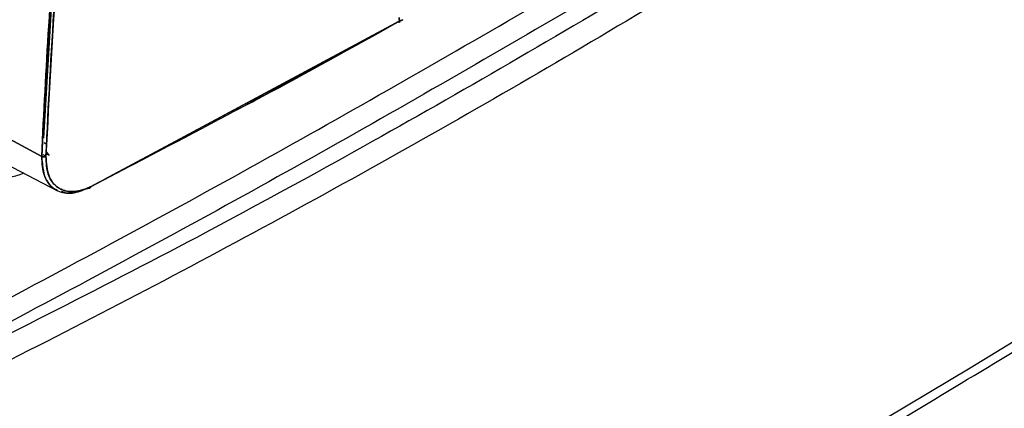
# Model space of a CAD drawing. Units: millimetres. Extents: x -3950 to -3418, y -5160 to -4750.
# Drawn here: x -3849 to -3844, y -4848 to -4846 of the extents above; entities that cross this region are included whole.
import ezdxf

# ---------------------------------------------------------------- set-up
doc = ezdxf.new("R2010")
doc.units = ezdxf.units.MM

msp = doc.modelspace()

# ---------------------------------------------------------------- linework, layer by layer
at = {"color": 7, "linetype": 'Continuous', "lineweight": 25}
for p, q in [((-3848.81102, -4846.16102), (-3848.86445, -4847.06063)), ((-3848.6316, -4847.30024), (-3847.0984, -4846.478)), ((-3847.10207, -4846.48054), (-3847.10846, -4846.48423)), ((-3847.10846, -4846.48423), (-3847.10203, -4846.48058)), ((-3847.09817, -4846.47798), (-3847.0984, -4846.478)), ((-3847.0984, -4846.478), (-3847.09817, -4846.47798)), ((-3847.18327, -4846.52435), (-3848.56421, -4847.26494)), ((-3847.10128, -4846.48474), (-3847.09884, -4846.48335)), ((-3848.84568, -4846.71465), (-3848.84396, -4846.71562)), ((-3848.84568, -4846.71465), (-3848.84396, -4846.71562)), ((-3848.87351, -4847.14983), (-3849.20356, -4846.97156)), ((-3849.20356, -4846.97156), (-3848.87351, -4847.14983)), ((-3848.8612, -4847.08337), (-3848.84948, -4847.08965)), ((-3848.84948, -4847.08965), (-3848.86096, -4847.0835)), ((-3848.63182, -4847.3013), (-3848.27769, -4847.11486)), ((-3849.12659, -4847.14736), (-3848.79554, -4847.32004)), ((-3848.86884, -4847.14082), (-3848.85284, -4847.14917)), ((-3848.84382, -4847.1435), (-3848.8517, -4847.12886)), ((-3848.85161, -4847.12732), (-3848.83719, -4847.14622)), ((-3848.86846, -4847.18546), (-3848.86721, -4847.18613)), ((-3848.86721, -4847.18613), (-3848.86846, -4847.18546)), ((-3848.84658, -4847.19717), (-3848.84591, -4847.19753)), ((-3848.84591, -4847.19753), (-3848.84658, -4847.19717))]:
    msp.add_line(p, q, dxfattribs=at)
at = {"color": 7, "linetype": 'Continuous', "lineweight": 25, "flags": 128}
msp.add_lwpolyline([(-3857.62312, -4855.32881), (-3856.34894, -4854.71967), (-3855.08648, -4854.10246), (-3853.83588, -4853.47725), (-3852.59731, -4852.84412), (-3851.37091, -4852.20314), (-3850.15682, -4851.55439), (-3848.95521, -4850.89795), (-3847.76621, -4850.23389), (-3846.58997, -4849.56231), (-3845.42663, -4848.88328), (-3844.27633, -4848.19689), (-3843.13922, -4847.50321), (-3842.01543, -4846.80234), (-3840.9051, -4846.09435), (-3839.80836, -4845.37934), (-3838.72534, -4844.65738), (-3837.65619, -4843.92858), (-3836.60102, -4843.19301)], dxfattribs=at)
at = {"color": 7, "linetype": 'Continuous', "lineweight": 25}
for centre, radius, start, end in [((-3847.10462, -4846.47896), 0.00652, 233.93152, 8.60985), ((-3848.86267, -4847.12813), 0.02426, 243.45068, 293.71653)]:
    msp.add_arc(centre, radius, start, end, dxfattribs=at)
for points, knots in [([(-3857.65514, -4855.39665), (-3857.40437, -4855.27816), (-3856.76474, -4854.97594), (-3855.74715, -4854.4823), (-3854.60117, -4853.91669), (-3853.46535, -4853.34411), (-3852.3393, -4852.76496), (-3851.22327, -4852.1792), (-3850.11737, -4851.58694), (-3849.0217, -4850.9882), (-3847.93639, -4850.38306), (-3846.86156, -4849.77158), (-3845.79731, -4849.15382), (-3844.74377, -4848.52984), (-3843.70104, -4847.8997), (-3842.66923, -4847.26346), (-3841.64846, -4846.62119), (-3840.6388, -4845.97296), (-3839.64048, -4845.31879), (-3838.65318, -4844.65893), (-3837.67859, -4843.99271), (-3837.0048, -4843.5264), (-3836.65932, -4843.28058), (-3836.63111, -4843.26051)], [0, 0, 0, 0, 0.0326484, 0.0832738, 0.1339057, 0.184544, 0.2351883, 0.2858386, 0.3364946, 0.3871563, 0.4378233, 0.4884957, 0.5391733, 0.5898559, 0.6405436, 0.6912361, 0.7419334, 0.7926355, 0.8433423, 0.8940538, 0.9447699, 0.9954906, 1, 1, 1, 1]), ([(-3842.46766, -4844.18385), (-3842.91764, -4844.49894), (-3843.81732, -4845.12892), (-3845.19316, -4846.01158), (-3846.58672, -4846.84787), (-3847.99956, -4847.63168), (-3849.42898, -4848.36847), (-3850.39563, -4848.81589), (-3850.87911, -4849.03967)], [0, 0, 0, 0, 0.1667361, 0.3333679, 0.499996, 0.6666236, 0.8332581, 1, 1, 1, 1]), ([(-3848.87351, -4847.14983), (-3848.86301, -4846.93478), (-3848.84165, -4846.49702), (-3848.78606, -4845.8181), (-3848.71219, -4845.10879), (-3848.64501, -4844.62142), (-3848.61087, -4844.37376)], [0, 0, 0, 0, 0.2373448, 0.4831265, 0.737345, 1, 1, 1, 1]), ([(-3848.61087, -4844.37376), (-3848.64715, -4844.63786), (-3848.71966, -4845.16577), (-3848.79274, -4845.89012), (-3848.84467, -4846.55187), (-3848.8639, -4846.95045), (-3848.87351, -4847.14983)], [0, 0, 0, 0, 0.2801314, 0.5599781, 0.779887, 1, 1, 1, 1]), ([(-3848.5904, -4844.37591), (-3848.6329, -4844.68982), (-3848.71787, -4845.31735), (-3848.80553, -4846.24328), (-3848.83711, -4846.8479), (-3848.85291, -4847.15034)], [0, 0, 0, 0, 0.3334517, 0.6665777, 1, 1, 1, 1]), ([(-3848.85291, -4847.15034), (-3848.8402, -4846.89653), (-3848.81479, -4846.38914), (-3848.75115, -4845.66928), (-3848.67697, -4844.99834), (-3848.61926, -4844.58345), (-3848.5904, -4844.37591)], [0, 0, 0, 0, 0.2800953, 0.5599339, 0.7798562, 1, 1, 1, 1]), ([(-3843.78687, -4844.95914), (-3844.2587, -4845.26901), (-3845.2019, -4845.88844), (-3846.64377, -4846.74895), (-3848.10272, -4847.56304), (-3849.0913, -4848.0588), (-3849.58584, -4848.3068)], [0, 0, 0, 0, 0.2501232, 0.500002, 0.7498765, 1, 1, 1, 1]), ([(-3849.50474, -4848.10143), (-3849.05066, -4847.86086), (-3848.14251, -4847.3797), (-3846.7791, -4846.60879), (-3845.4157, -4845.80555), (-3844.50754, -4845.23817), (-3844.05346, -4844.95448)], [0, 0, 0, 0, 0.2499991, 0.5, 0.7499991, 1, 1, 1, 1]), ([(-3848.86445, -4847.06063), (-3848.8543, -4846.84714), (-3848.83455, -4846.4316), (-3848.7981, -4846.00829), (-3848.78038, -4845.80246)], [0, 0, 0, 0, 0.5137763, 1, 1, 1, 1]), ([(-3847.0984, -4846.478), (-3847.38338, -4846.63544), (-3847.89213, -4846.91652), (-3848.4057, -4847.18302), (-3848.6316, -4847.30024)], [0, 0, 0, 0, 0.5601486, 1, 1, 1, 1]), ([(-3847.0984, -4846.478), (-3847.09934, -4846.47724), (-3847.10125, -4846.4757), (-3847.10298, -4846.4719), (-3847.10393, -4846.46735), (-3847.10363, -4846.46375), (-3847.10348, -4846.46196)], [0, 0, 0, 0, 0.2465358, 0.4984292, 0.7503902, 1, 1, 1, 1]), ([(-3847.10348, -4846.46196), (-3847.10362, -4846.46376), (-3847.10391, -4846.46735), (-3847.10299, -4846.47191), (-3847.10126, -4846.47569), (-3847.09935, -4846.47723), (-3847.0984, -4846.478)], [0, 0, 0, 0, 0.2515073, 0.5020063, 0.7515296, 1, 1, 1, 1]), ([(-3847.09817, -4846.47798), (-3847.09603, -4846.47764), (-3847.09176, -4846.47694), (-3847.08715, -4846.47452), (-3847.08485, -4846.47331)], [0, 0, 0, 0, 0.5001846, 1, 1, 1, 1]), ([(-3847.08485, -4846.47331), (-3847.08716, -4846.47452), (-3847.09177, -4846.47693), (-3847.09603, -4846.47763), (-3847.09817, -4846.47798)], [0, 0, 0, 0, 0.4998174, 1, 1, 1, 1]), ([(-3847.91108, -4846.92186), (-3847.86773, -4846.89911), (-3847.59863, -4846.75793), (-3847.33207, -4846.60909), (-3847.10846, -4846.48423)], [0, 0, 0, 0, 0.1610998, 1, 1, 1, 1]), ([(-3848.96183, -4847.2333), (-3848.98386, -4847.24153), (-3849.04618, -4847.26482), (-3849.12981, -4847.23453), (-3849.19771, -4847.15242), (-3849.20317, -4847.06071), (-3849.2059, -4847.01486)], [0, 0, 0, 0, 0.154178, 0.4361187, 0.7180593, 1, 1, 1, 1]), ([(-3848.79723, -4847.31599), (-3848.80161, -4847.31473), (-3848.81927, -4847.30965), (-3848.84014, -4847.28418), (-3848.86875, -4847.23585), (-3848.87162, -4847.1839), (-3848.87351, -4847.14983)], [0, 0, 0, 0, 0.0792607, 0.3200926, 0.5541692, 1, 1, 1, 1]), ([(-3848.85291, -4847.15034), (-3848.85436, -4847.15092), (-3848.85737, -4847.15212), (-3848.86318, -4847.15255), (-3848.869, -4847.15184), (-3848.87204, -4847.15048), (-3848.87351, -4847.14983)], [0, 0, 0, 0, 0.2408162, 0.4999998, 0.7591836, 1, 1, 1, 1]), ([(-3848.87351, -4847.14983), (-3848.87046, -4847.18858), (-3848.86437, -4847.26604), (-3848.80289, -4847.32513), (-3848.72504, -4847.33886), (-3848.6697, -4847.31741), (-3848.64205, -4847.30669)], [0, 0, 0, 0, 0.27992103, 0.55956594, 0.77996301, 1, 1, 1, 1]), ([(-3848.85291, -4847.15034), (-3848.85072, -4847.18358), (-3848.84634, -4847.25002), (-3848.79622, -4847.31131), (-3848.72191, -4847.33391), (-3848.66175, -4847.31148), (-3848.6316, -4847.30024)], [0, 0, 0, 0, 0.25005275, 0.49988323, 0.74933606, 1, 1, 1, 1]), ([(-3848.6316, -4847.30024), (-3848.632, -4847.30044), (-3848.63581, -4847.30237), (-3848.66617, -4847.31682), (-3848.72584, -4847.33132), (-3848.78472, -4847.31502), (-3848.8217, -4847.27913), (-3848.84834, -4847.23244), (-3848.85117, -4847.18162), (-3848.85291, -4847.15034)], [0, 0, 0, 0, 0.0033538, 0.0316969, 0.2527367, 0.5064954, 0.6199415, 0.7660837, 1, 1, 1, 1]), ([(-3848.64205, -4847.30669), (-3848.64077, -4847.30723), (-3848.63811, -4847.30836), (-3848.63464, -4847.30747), (-3848.63219, -4847.30471), (-3848.63179, -4847.30169), (-3848.6316, -4847.30024)], [0, 0, 0, 0, 0.2405634, 0.4999981, 0.7594338, 1, 1, 1, 1]), ([(-3848.6316, -4847.30024), (-3848.63181, -4847.30164), (-3848.63224, -4847.30456), (-3848.63364, -4847.30689), (-3848.63481, -4847.30715), (-3848.63481, -4847.30715)], [0, 0, 0, 0, 0.4805134, 0.9987268, 1, 1, 1, 1]), ([(-3848.7175, -4847.3297), (-3848.72883, -4847.33153), (-3848.75025, -4847.335), (-3848.76714, -4847.32722), (-3848.7751, -4847.32355)], [0, 0, 0, 0, 0.5286645, 1, 1, 1, 1])]:
    msp.add_open_spline(points, degree=3, knots=knots, dxfattribs=at)
for points in [[(-3849.2059, -4847.01486), (-3849.19034, -4846.71115), (-3849.15922, -4846.10372), (-3849.07297, -4845.17326), (-3848.98931, -4844.54236), (-3848.94747, -4844.22692)], [(-3843.99787, -4845.04481), (-3844.45238, -4845.32876), (-3845.36139, -4845.89667), (-3846.72608, -4846.70067), (-3848.09077, -4847.47229), (-3848.99978, -4847.95389), (-3849.45428, -4848.1947)]]:
    msp.add_open_spline(points, degree=3, dxfattribs=at)

doc.saveas('drawing.dxf')
